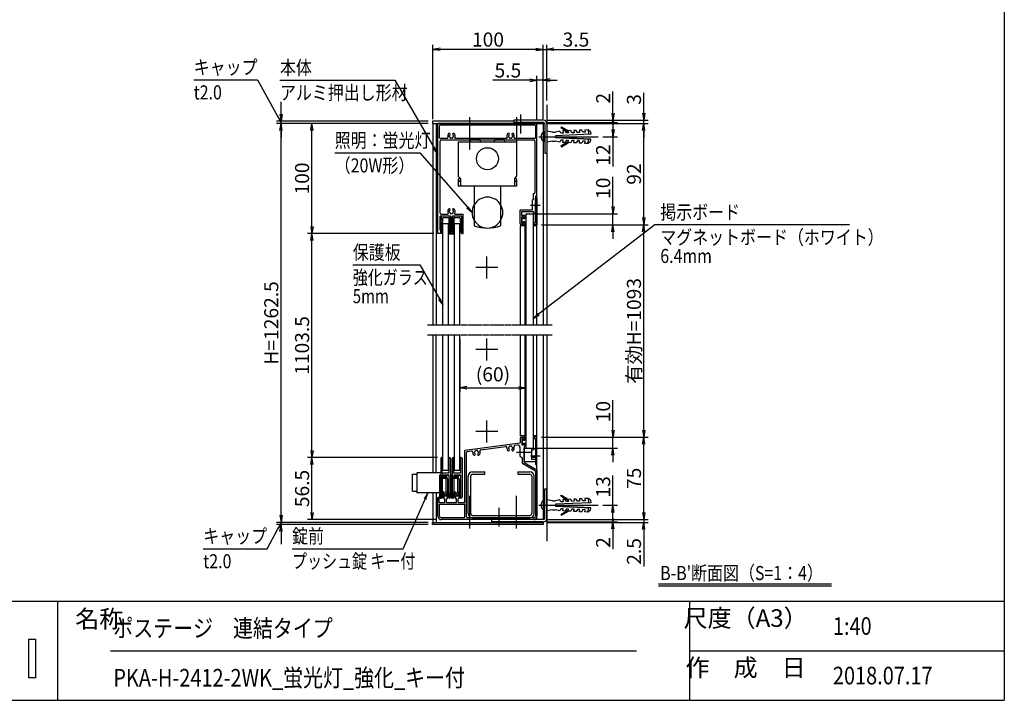
# Model space of a CAD drawing. Extents: x 4 to 16844, y -1 to 11919.
# Drawn here: x 7499 to 16444, y 459 to 6644 of the extents above; entities that cross this region are included whole.
import ezdxf
from ezdxf.enums import TextEntityAlignment as Align

# ---------------------------------------------------------------- set-up
doc = ezdxf.new("R2010")
doc.units = 0
doc.linetypes.add('AM_ISO08W050x2', pattern=[9, 6, -0.75, 1.5, -0.75])
doc.linetypes.add('PHANTOM2', pattern=[31.75, 15.875, -3.175, 3.175, -3.175, 3.175, -3.175])
doc.layers.get('0').update_dxf_attribs({"linetype": 'CONTINUOUS'})
for name, color, linetype in [('AM_0', 7, 'CONTINUOUS'), ('AM_5', 3, 'CONTINUOUS'), ('AM_6', 2, 'CONTINUOUS'), ('AM_7', 4, 'AM_ISO08W050x2'), ('AM_BOR', 7, 'CONTINUOUS'), ('CONT_M_4', 4, 'CONTINUOUS'), ('CONT_S_2', 2, 'CONTINUOUS'), ('CONT_S_4', 4, 'CONTINUOUS')]:
    doc.layers.add(name, color=color, linetype=linetype)
doc.styles.add('Font_0', font='MS Gothic.ttf')

# ---------------------------------------------------------------- blocks, each defined once
blk = doc.blocks.new('_OPEN')
at = {"color": 0, "linetype": 'BYBLOCK', "lineweight": -2}
for p, q in [((-1, 0.17), (0, 0)), ((-1, -0.17), (0, 0)), ((0, 0), (-1, 0))]:
    blk.add_line(p, q, dxfattribs=at)
blk = doc.blocks.new('_DOTSMALL')
at = {"color": 0, "linetype": 'BYBLOCK', "lineweight": 50}
for start, end in [(0, 180), (-180, 0)]:
    blk.add_arc((0, 0), 0.0625, start, end, dxfattribs=at)

msp = doc.modelspace()

# ---------------------------------------------------------------- linework, layer by layer
at = {"layer": 'AM_0'}
for p, q in [((11988.4, 5721.1), (11248.4, 5721.1)), ((11248.4, 5721.1), (11248.4, 5701.1)), ((11248.4, 5701.1), (12253.4, 5701.1)), ((11253.4, 5701.1), (11253.4, 3871.1)), ((11283.4, 5701.1), (11283.4, 3871.1)), ((11298.4, 4701.1), (11298.4, 5701.1)), ((12198.4, 5701.1), (11298.4, 5701.1)), ((11313.4, 5571.1), (11313.4, 5681.1)), ((12178.4, 5686.1), (11318.4, 5686.1)), ((12183.4, 5681.1), (12183.4, 5571.1)), ((12198.4, 3871.1), (12198.4, 5701.1)), ((12198.4, 5041.1), (12198.4, 5701.1)), ((12253.4, 5711.1), (12253.4, 5701.1)), ((12253.4, 5701.1), (12253.4, 3871.1)), ((12415.7, 5663.3), (12420.7, 5672)), ((12415.7, 5663.3), (12485.1, 5623.3)), ((12420.7, 5672), (12484.6, 5635.1)), ((12504.6, 5636), (12484.6, 5635.1)), ((12515.4, 5616.4), (12504.6, 5636)), ((12554.5, 5638.2), (12534.5, 5637.3)), ((12534.5, 5637.3), (12535.4, 5617.3)), ((12565.4, 5618.6), (12554.5, 5638.2)), ((12604.5, 5640.3), (12584.5, 5639.5)), ((12584.5, 5639.5), (12585.4, 5619.5)), ((12615.3, 5620.8), (12604.5, 5640.3)), ((12664.4, 5643), (12634.4, 5641.7)), ((12634.4, 5641.7), (12635.3, 5621.7)), ((12664.4, 5643), (12666.1, 5603)), ((12685.1, 5626.3), (12664.4, 5643)), ((11318.4, 5566.1), (11384.9, 5566.1)), ((11328.4, 5551.1), (12168.4, 5551.1)), ((11456.9, 5566.1), (11922.4, 5566.1)), ((11593.8, 5551.1), (11588.4, 5531.1)), ((11683.1, 5551.1), (11593.8, 5551.1)), ((11688.4, 5531.1), (11683.1, 5551.1)), ((11813.8, 5551.1), (11808.4, 5531.1)), ((11903.1, 5551.1), (11813.8, 5551.1)), ((11908.4, 5531.1), (11903.1, 5551.1)), ((11994.4, 5566.1), (12178.4, 5566.1)), ((12338.4, 5621.1), (12288.4, 5631.1)), ((12288.4, 5631.1), (12288.4, 5531.1)), ((12338.4, 5621.1), (12364.7, 5621.1)), ((12686.1, 5603.9), (12366.7, 5589.9)), ((12366.7, 5572.3), (12686.1, 5558.4)), ((12686.1, 5558.4), (12366.7, 5572.3)), ((12404.6, 5631.6), (12367.1, 5621.1)), ((12367.1, 5589.9), (12367.1, 5572.3)), ((12415.5, 5612.1), (12404.6, 5631.6)), ((12415.5, 5550.2), (12404.6, 5530.6)), ((12435.5, 5612.9), (12415.5, 5612.1)), ((12435.5, 5549.3), (12415.5, 5550.2)), ((12454.6, 5633.8), (12434.6, 5632.9)), ((12434.6, 5632.9), (12435.5, 5612.9)), ((12434.6, 5529.3), (12435.5, 5549.3)), ((12465.5, 5614.3), (12454.6, 5633.8)), ((12465.5, 5548), (12454.6, 5528.5)), ((12485.4, 5615.1), (12465.5, 5614.3)), ((12485.4, 5547.1), (12465.5, 5548)), ((12485.1, 5623.3), (12485.4, 5615.1)), ((12485.1, 5539), (12485.4, 5547.1)), ((12535.4, 5617.3), (12515.4, 5616.4)), ((12585.4, 5619.5), (12565.4, 5618.6)), ((12635.3, 5621.7), (12615.3, 5620.8)), ((12664.4, 5519.3), (12666.1, 5559.3)), ((12685.1, 5626.3), (12686.1, 5603.9)), ((12685.1, 5535.9), (12686.1, 5558.4)), ((11318.4, 4886.1), (11318.4, 5541.1)), ((11483.4, 5531.1), (11483.4, 5221.1)), ((12013.4, 5531.1), (11483.4, 5531.1)), ((12013.4, 5531.1), (12013.4, 5221.1)), ((12178.4, 5541.1), (12178.4, 5071.1)), ((12338.4, 5541.1), (12288.4, 5531.1)), ((12338.4, 5541.1), (12364.7, 5541.1)), ((12404.6, 5530.6), (12367.1, 5541.1)), ((12415.7, 5498.9), (12485.1, 5539)), ((12415.7, 5498.9), (12420.7, 5490.3)), ((12420.7, 5490.3), (12484.6, 5527.2)), ((12454.6, 5528.5), (12434.6, 5529.3)), ((12504.6, 5526.3), (12484.6, 5527.2)), ((12515.4, 5545.8), (12504.6, 5526.3)), ((12535.4, 5545), (12515.4, 5545.8)), ((12534.5, 5525), (12535.4, 5545)), ((12554.5, 5524.1), (12534.5, 5525)), ((12565.4, 5543.7), (12554.5, 5524.1)), ((12585.4, 5542.8), (12565.4, 5543.7)), ((12584.5, 5522.8), (12585.4, 5542.8)), ((12604.5, 5521.9), (12584.5, 5522.8)), ((12615.3, 5541.5), (12604.5, 5521.9)), ((12635.3, 5540.6), (12615.3, 5541.5)), ((12634.4, 5520.6), (12635.3, 5540.6)), ((12664.4, 5519.3), (12634.4, 5520.6)), ((12685.1, 5535.9), (12664.4, 5519.3)), ((11483.4, 5221.1), (11503.4, 5201.1)), ((11483.4, 5191.1), (11483.4, 5131.1)), ((11503.4, 5201.1), (11503.4, 5131.1)), ((12013.4, 5221.1), (11993.4, 5201.1)), ((11993.4, 5201.1), (11993.4, 5131.1)), ((12013.4, 5191.1), (12013.4, 5131.1)), ((11483.4, 5167), (11500.5, 5184.1)), ((12013.4, 5131.1), (11483.4, 5131.1)), ((11628.4, 5131.1), (11628.4, 4771.1)), ((11868.4, 5131.1), (11868.4, 4771.1)), ((12013.4, 5167), (11996.3, 5184.1)), ((12163.4, 5011.1), (12158.4, 5006.1)), ((12163.4, 5061.1), (12163.4, 5011.1)), ((12168.4, 5061.1), (12163.4, 5061.1)), ((12198.4, 5041.1), (12183.4, 5041.1)), ((12183.4, 5041.1), (12183.4, 4960.7)), ((12183.4, 4960.7), (12183.4, 5023.6)), ((12198.4, 5023.6), (12198.4, 4781.1)), ((12158.4, 4916.1), (12158.4, 5006.1)), ((12183.4, 4796.1), (12183.4, 4951.6)), ((12183.4, 4951.6), (12183.4, 4881.1)), ((11318.4, 4731.1), (11318.4, 4856.1)), ((11323.4, 4861.1), (11408.9, 4861.1)), ((11328.4, 4876.1), (11387.4, 4876.1)), ((11413.9, 4711.1), (11413.9, 4856.1)), ((11427.9, 4711.1), (11427.9, 4856.1)), ((11432.9, 4861.1), (11509.9, 4861.1)), ((11454.4, 4876.1), (11526.9, 4876.1)), ((11514.9, 4711.1), (11514.9, 4856.1)), ((11526.9, 4701.1), (11526.9, 4876.1)), ((12046.4, 4791.1), (12046.4, 4916.1)), ((12046.4, 4916.1), (12158.4, 4916.1)), ((12061.4, 4865.1), (12061.4, 4901.1)), ((12061.4, 4901.1), (12168.1, 4901.1)), ((12083.4, 4865.1), (12061.4, 4865.1)), ((12076.4, 4853.1), (12061.4, 4853.1)), ((12061.4, 4793.1), (12061.4, 4853.1)), ((12076.4, 4853.1), (12076.4, 4838.1)), ((12076.4, 4838.1), (12083.4, 4838.1)), ((12088.4, 4860.1), (12088.4, 4843.1)), ((12098.4, 4881.1), (12128.4, 4881.1)), ((12098.4, 4881.1), (12098.4, 3871.1)), ((12098.4, 4881.1), (12162.4, 4881.1)), ((12162.4, 4881.1), (12162.4, 3871.1)), ((12173.4, 4881.1), (12168.1, 4901.1)), ((12183.4, 4881.1), (12173.4, 4881.1)), ((11343.4, 3871.1), (11343.4, 4791.1)), ((11343.4, 4791.1), (11393.4, 4791.1)), ((11393.4, 3871.1), (11393.4, 4791.1)), ((11448.4, 4791.1), (11498.4, 4791.1)), ((11448.4, 3871.1), (11448.4, 4791.1)), ((11498.4, 3871.1), (11498.4, 4791.1)), ((12088.4, 4771.1), (12046.4, 4771.1)), ((12046.4, 4771.1), (12046.4, 3871.1)), ((12056.4, 4781.1), (12083.4, 4781.1)), ((12061.4, 4793.1), (12076.4, 4793.1)), ((12076.4, 4793.1), (12076.4, 4808.1)), ((12076.4, 4808.1), (12083.4, 4808.1)), ((12088.4, 4786.1), (12088.4, 4803.1)), ((12088.4, 4771.1), (12088.4, 3871.1)), ((12198.4, 4771.1), (12162.4, 4771.1)), ((12183.4, 4796.1), (12168.4, 4796.1)), ((12168.4, 4781.1), (12168.4, 4796.1)), ((12198.4, 4781.1), (12168.4, 4781.1)), ((11326.9, 4701.1), (11298.4, 4701.1)), ((11321.9, 4731.1), (11318.4, 4731.1)), ((11326.9, 4711.1), (11326.9, 4726.1)), ((11331.9, 4711.1), (11326.9, 4711.1)), ((11326.9, 4701.1), (11331.9, 4711.1)), ((11405.9, 4711.1), (11413.9, 4711.1)), ((11405.9, 4701.1), (11405.9, 4711.1)), ((11405.9, 4701.1), (11435.9, 4701.1)), ((11427.9, 4711.1), (11435.9, 4711.1)), ((11435.9, 4701.1), (11435.9, 4711.1)), ((11514.9, 4701.1), (11509.9, 4711.1)), ((11509.9, 4711.1), (11514.9, 4711.1)), ((11514.9, 4701.1), (11526.9, 4701.1)), ((11253.4, 3781.1), (11253.4, 2527.1)), ((11280.8, 3781.1), (11280.8, 2527.1)), ((11343.4, 2551.1), (11343.4, 3781.1)), ((11393.4, 2551.1), (11393.4, 3781.1)), ((11448.4, 2551.1), (11448.4, 3781.1)), ((11498.4, 2551.1), (11498.4, 3781.1)), ((12046.4, 3781.1), (12046.4, 2861.1)), ((12088.4, 3781.1), (12088.4, 2861.1)), ((12098.4, 3781.1), (12098.4, 2751.1)), ((12162.4, 3781.1), (12162.4, 2751.1)), ((12198.4, 2101.1), (12198.4, 3781.1)), ((12253.4, 3781.1), (12253.4, 2101.1)), ((11543.4, 2731.9), (12046.4, 2798.1)), ((11998.2, 2776.7), (12020.8, 2779.6)), ((12088.4, 2861.1), (12046.4, 2861.1)), ((12046.4, 2841.1), (12046.4, 2798.1)), ((12056.4, 2851.1), (12083.4, 2851.1)), ((12061.4, 2839.1), (12076.4, 2839.1)), ((12061.4, 2839.1), (12061.4, 2779.1)), ((12061.4, 2779.1), (12076.4, 2779.1)), ((12076.4, 2839.1), (12076.4, 2824.1)), ((12076.4, 2824.1), (12083.4, 2824.1)), ((12076.4, 2794.1), (12076.4, 2779.1)), ((12076.4, 2794.1), (12083.4, 2794.1)), ((12088.4, 2846.1), (12088.4, 2829.1)), ((12088.4, 2789.1), (12088.4, 2772.1)), ((12198.4, 2861.1), (12162.4, 2861.1)), ((12198.4, 2851.1), (12168.4, 2851.1)), ((12168.4, 2851.1), (12168.4, 2836.1)), ((12183.4, 2836.1), (12168.4, 2836.1)), ((12183.4, 2836.1), (12183.4, 2680.7)), ((12198.4, 2608.6), (12198.4, 2851.1)), ((11543.4, 2256.1), (11543.4, 2731.9)), ((11558.4, 2126.1), (11558.4, 2710)), ((11567.1, 2719.9), (11603.3, 2724.7)), ((11688.5, 2735.9), (11913.3, 2765.5)), ((12043.4, 2759.8), (12043.4, 2681.1)), ((12083.4, 2767.1), (12083.4, 2715.7)), ((12083.4, 2751.1), (12148.4, 2751.1)), ((12083.4, 2626.1), (12083.4, 2751.1)), ((12083.4, 2706.6), (12083.4, 2617.5)), ((12098.4, 2751.1), (12128.4, 2751.1)), ((12098.4, 2751.1), (12162.4, 2751.1)), ((12148.4, 2751.1), (12148.4, 2646.4)), ((12166.1, 2731.1), (12148.4, 2731.1)), ((12171.4, 2751.1), (12166.1, 2731.1)), ((12171.4, 2751.1), (12183.4, 2751.1)), ((12183.4, 2751.1), (12183.4, 2681.1)), ((12043.4, 2681.1), (12063.4, 2661.1)), ((12063.4, 2661.1), (12063.4, 2617.5)), ((12183.4, 2542.5), (12068.4, 2608.9)), ((12183.4, 2626.1), (12083.4, 2626.1)), ((12198.4, 2551.1), (12083.4, 2617.5)), ((12183.4, 2665.9), (12148.4, 2665.9)), ((12183.4, 2646.4), (12148.4, 2646.4)), ((12183.4, 2671.6), (12183.4, 2608.6)), ((12183.4, 2671.1), (12183.4, 2626.1)), ((11068.9, 2514.1), (11105.9, 2514.1)), ((11068.9, 2358.1), (11068.9, 2514.1)), ((11105.9, 2527.1), (11105.9, 2345.1)), ((11323.9, 2527.1), (11105.9, 2527.1)), ((11343.4, 2551.1), (11393.4, 2551.1)), ((11448.4, 2551.1), (11498.4, 2551.1)), ((11613.4, 2536.1), (11723.4, 2536.1)), ((11613.4, 2513.1), (11723.4, 2513.1)), ((11723.4, 2513.1), (11723.4, 2536.1)), ((12023.4, 2536.1), (12133.4, 2536.1)), ((12023.4, 2536.1), (12023.4, 2513.1)), ((12023.4, 2513.1), (12133.4, 2513.1)), ((12183.4, 2542.5), (12183.4, 2131.1)), ((12198.4, 2551.1), (12198.4, 2131.1)), ((11573.4, 2156.1), (11573.4, 2496.1)), ((11596.4, 2156.1), (11596.4, 2496.1)), ((12150.4, 2496.1), (12150.4, 2156.1)), ((12173.4, 2156.1), (12173.4, 2496.1)), ((11068.9, 2358.1), (11105.9, 2358.1)), ((11323.9, 2345.1), (11105.9, 2345.1)), ((11253.4, 2345.1), (11253.4, 2076.1)), ((11283.4, 2345.1), (11283.4, 2076.1)), ((11298.4, 2131.1), (11298.4, 2301.1)), ((11308.4, 2301.1), (11298.4, 2301.1)), ((11308.4, 2256.1), (11308.4, 2301.1)), ((11308.4, 2256.1), (11360.9, 2256.1)), ((11313.4, 2241.1), (11543.4, 2241.1)), ((11313.4, 2131.1), (11313.4, 2241.1)), ((11353.4, 2313.1), (11358.4, 2316.1)), ((11353.4, 2313.1), (11353.4, 2291.1)), ((11360.9, 2291.1), (11353.4, 2291.1)), ((11378.4, 2316.1), (11358.4, 2316.1)), ((11360.9, 2256.1), (11360.9, 2291.1)), ((11375.9, 2256.1), (11375.9, 2291.1)), ((11383.4, 2291.1), (11375.9, 2291.1)), ((11375.9, 2256.1), (11465.9, 2256.1)), ((11378.4, 2316.1), (11383.4, 2313.1)), ((11383.4, 2313.1), (11383.4, 2291.1)), ((11458.4, 2313.1), (11463.4, 2316.1)), ((11458.4, 2313.1), (11458.4, 2291.1)), ((11465.9, 2291.1), (11458.4, 2291.1)), ((11483.4, 2316.1), (11463.4, 2316.1)), ((11465.9, 2256.1), (11465.9, 2291.1)), ((11480.9, 2256.1), (11480.9, 2291.1)), ((11488.4, 2291.1), (11480.9, 2291.1)), ((11480.9, 2256.1), (11543.4, 2256.1)), ((11483.4, 2316.1), (11488.4, 2313.1)), ((11488.4, 2313.1), (11488.4, 2291.1)), ((11543.4, 2126.1), (11543.4, 2241.1)), ((12338.4, 2271.1), (12288.4, 2281.1)), ((12288.4, 2281.1), (12288.4, 2181.1)), ((12338.4, 2271.1), (12364.7, 2271.1)), ((12686.1, 2253.9), (12366.7, 2239.9)), ((12404.6, 2281.6), (12367.1, 2271.1)), ((12367.1, 2239.9), (12367.1, 2222.3)), ((12415.5, 2262.1), (12404.6, 2281.6)), ((12435.5, 2262.9), (12415.5, 2262.1)), ((12415.7, 2313.3), (12420.7, 2322)), ((12415.7, 2313.3), (12485.1, 2273.3)), ((12420.7, 2322), (12484.6, 2285.1)), ((12454.6, 2283.8), (12434.6, 2282.9)), ((12434.6, 2282.9), (12435.5, 2262.9)), ((12465.5, 2264.3), (12454.6, 2283.8)), ((12485.4, 2265.1), (12465.5, 2264.3)), ((12504.6, 2286), (12484.6, 2285.1)), ((12485.1, 2273.3), (12485.4, 2265.1)), ((12515.4, 2266.4), (12504.6, 2286)), ((12535.4, 2267.3), (12515.4, 2266.4)), ((12554.5, 2288.2), (12534.5, 2287.3)), ((12534.5, 2287.3), (12535.4, 2267.3)), ((12565.4, 2268.6), (12554.5, 2288.2)), ((12585.4, 2269.5), (12565.4, 2268.6)), ((12604.5, 2290.3), (12584.5, 2289.5)), ((12584.5, 2289.5), (12585.4, 2269.5)), ((12615.3, 2270.8), (12604.5, 2290.3)), ((12635.3, 2271.7), (12615.3, 2270.8)), ((12664.4, 2293), (12634.4, 2291.7)), ((12634.4, 2291.7), (12635.3, 2271.7)), ((12664.4, 2293), (12666.1, 2253)), ((12685.1, 2276.3), (12664.4, 2293)), ((12685.1, 2276.3), (12686.1, 2253.9)), ((12338.4, 2191.1), (12288.4, 2181.1)), ((12338.4, 2191.1), (12364.7, 2191.1)), ((12366.7, 2222.3), (12686.1, 2208.4)), ((12686.1, 2208.4), (12366.7, 2222.3)), ((12404.6, 2180.6), (12367.1, 2191.1)), ((12415.5, 2200.2), (12404.6, 2180.6)), ((12435.5, 2199.3), (12415.5, 2200.2)), ((12415.7, 2148.9), (12485.1, 2189)), ((12415.7, 2148.9), (12420.7, 2140.3)), ((12420.7, 2140.3), (12484.6, 2177.2)), ((12434.6, 2179.3), (12435.5, 2199.3)), ((12454.6, 2178.5), (12434.6, 2179.3)), ((12465.5, 2198), (12454.6, 2178.5)), ((12485.4, 2197.1), (12465.5, 2198)), ((12504.6, 2176.3), (12484.6, 2177.2)), ((12485.1, 2189), (12485.4, 2197.1)), ((12515.4, 2195.8), (12504.6, 2176.3)), ((12535.4, 2195), (12515.4, 2195.8)), ((12534.5, 2175), (12535.4, 2195)), ((12554.5, 2174.1), (12534.5, 2175)), ((12565.4, 2193.7), (12554.5, 2174.1)), ((12585.4, 2192.8), (12565.4, 2193.7)), ((12584.5, 2172.8), (12585.4, 2192.8)), ((12604.5, 2171.9), (12584.5, 2172.8)), ((12615.3, 2191.5), (12604.5, 2171.9)), ((12635.3, 2190.6), (12615.3, 2191.5)), ((12634.4, 2170.6), (12635.3, 2190.6)), ((12664.4, 2169.3), (12634.4, 2170.6)), ((12664.4, 2169.3), (12666.1, 2209.3)), ((12685.1, 2185.9), (12664.4, 2169.3)), ((12685.1, 2185.9), (12686.1, 2208.4)), ((11248.4, 2056.1), (11248.4, 2076.1)), ((11248.4, 2076.1), (12253.4, 2076.1)), ((11533.4, 2116.1), (11328.4, 2116.1)), ((11643.8, 2101.1), (11328.4, 2101.1)), ((12168.4, 2116.1), (11568.4, 2116.1)), ((11613.4, 2139.1), (12133.4, 2139.1)), ((11613.4, 2116.1), (12133.4, 2116.1)), ((11953.8, 2101.1), (11653, 2101.1)), ((12168.4, 2101.1), (11963, 2101.1)), ((12198.4, 2076.1), (12198.4, 2081.1)), ((12253.4, 2081.1), (12253.4, 2076.1)), ((12253.4, 2076.1), (12253.4, 2056.1)), ((12253.4, 2056.1), (11248.4, 2056.1))]:
    msp.add_line(p, q, dxfattribs=at)
at = {"layer": 'AM_0', "linetype": 'PHANTOM2'}
for p, q in [((11203.4, 3871.1), (12338.4, 3871.1)), ((11203.4, 3781.1), (12338.4, 3781.1))]:
    msp.add_line(p, q, dxfattribs=at)
at = {"layer": 'AM_0'}
msp.add_circle((11748.4, 5381.1), 100, dxfattribs=at)
for centre, radius, start, end in [((11318.4, 5681.1), 5, 90, 180), ((12178.4, 5681.1), 5, 0, 90), ((11318.4, 5571.1), 5, 180, 270), ((11328.4, 5541.1), 10, 90, 180), ((11384.9, 5571.1), 5, 270, 22.61986), ((11420.9, 5586.1), 34, 138.68641, 202.61986), ((11401.6, 5603.1), 8.25, 318.68641, 138.68641), ((11405.9, 5586.1), 5, 112.02431, 247.97569), ((11420.9, 5586.1), 17.5, 138.68641, 164.64111), ((11420.9, 5586.1), 17.5, 195.35889, 224.64111), ((11413.4, 5573.1), 5, 172.02431, 307.97569), ((11420.9, 5586.1), 17.5, 255.35889, 284.64111), ((11428.4, 5573.1), 5, 232.02431, 7.97569), ((11440.3, 5603.1), 8.25, 41.31359, 221.31359), ((11420.9, 5586.1), 17.5, 315.35889, 344.64111), ((11420.9, 5586.1), 17.5, 15.35889, 41.31359), ((11435.9, 5586.1), 5, 292.02431, 67.97569), ((11420.9, 5586.1), 34, 337.38014, 41.31359), ((11456.9, 5571.1), 5, 157.38014, 270), ((11922.4, 5571.1), 5, 270, 22.61986), ((11958.4, 5586.1), 34, 138.68641, 202.61986), ((11939.1, 5603.1), 8.25, 318.68641, 138.68641), ((11943.4, 5586.1), 5, 112.02431, 247.97569), ((11958.4, 5586.1), 17.5, 138.68641, 164.64111), ((11958.4, 5586.1), 17.5, 195.35889, 224.64111), ((11950.9, 5573.1), 5, 172.02431, 307.97569), ((11958.4, 5586.1), 17.5, 255.35889, 284.64111), ((11965.9, 5573.1), 5, 232.02431, 7.97569), ((11977.8, 5603.1), 8.25, 41.31359, 221.31359), ((11958.4, 5586.1), 17.5, 315.35889, 344.64111), ((11958.4, 5586.1), 17.5, 15.35889, 41.31359), ((11973.4, 5586.1), 5, 292.02431, 67.97569), ((11958.4, 5586.1), 34, 337.38014, 41.31359), ((11994.4, 5571.1), 5, 157.38014, 270), ((12168.4, 5541.1), 10, 0, 90), ((12178.4, 5571.1), 5, 270, 0), ((11493.4, 5191.1), 10, 314.99999, 180), ((12003.4, 5191.1), 10, 359.99999, 225.00001), ((11748.4, 4891.1), 140, 31.00266, 148.99719), ((12168.4, 5071.1), 10, 270, 0), ((12190.9, 5023.6), 7.5, 0, 180), ((11420.9, 4901.1), 34, 138.68641, 210.85189), ((11401.6, 4918.1), 8.25, 318.68641, 138.68641), ((11440.3, 4918.1), 8.25, 41.31359, 221.31359), ((11420.9, 4901.1), 34, 329.14811, 41.31359), ((11748.4, 4891.1), 140, 148.99719, 211.00281), ((11748.4, 4891.1), 140, 328.99734, 31.00266), ((12185.4, 4956.1), 5, 113.57818, 246.42182), ((12181.4, 4956.1), 5, 293.57818, 66.42182), ((11328.4, 4886.1), 10, 180, 270), ((11323.4, 4856.1), 5, 90, 180), ((11387.4, 4881.1), 5, 270, 30.85189), ((11405.9, 4901.1), 5, 112.02431, 247.97569), ((11420.9, 4901.1), 17.5, 138.68641, 164.64111), ((11420.9, 4901.1), 17.5, 195.35889, 224.64111), ((11413.4, 4888.1), 5, 172.02431, 307.97569), ((11408.9, 4856.1), 5, 0, 90), ((11420.9, 4901.1), 17.5, 255.35889, 284.64111), ((11428.4, 4888.1), 5, 232.02431, 7.97569), ((11432.9, 4856.1), 5, 90, 180), ((11420.9, 4901.1), 17.5, 315.35889, 344.64111), ((11420.9, 4901.1), 17.5, 15.35889, 41.31359), ((11435.9, 4901.1), 5, 292.02431, 67.97569), ((11454.4, 4881.1), 5, 149.14811, 270), ((11509.9, 4856.1), 5, 0, 90), ((12083.4, 4860.1), 5, 0, 90), ((12083.4, 4843.1), 5, 270, 0), ((11748.4, 4891.1), 140, 211.00281, 328.99734), ((11748.4, 5121.1), 370, 251.07536, 288.92465), ((12056.4, 4791.1), 10, 180, 270), ((12083.4, 4803.1), 5, 0, 90), ((12083.4, 4786.1), 5, 270, 0), ((11321.9, 4726.1), 5, 0, 90), ((11999.6, 2766.7), 10, 97.5, 200.78584), ((12023.4, 2759.8), 20, 0, 97.5), ((12056.4, 2841.1), 10, 90, 180), ((12083.4, 2846.1), 5, 0, 90), ((12083.4, 2829.1), 5, 270, 0), ((12083.4, 2789.1), 5, 0, 90), ((11568.4, 2710), 10, 97.5, 180), ((11604.6, 2714.7), 10, 355.28936, 97.5), ((11648.4, 2711.1), 34, 175.28936, 221.31359), ((11629.1, 2694.1), 8.25, 221.31359, 41.31359), ((11633.4, 2711.1), 5, 112.02431, 247.97569), ((11648.4, 2711.1), 17.5, 135.35889, 164.64111), ((11648.4, 2711.1), 17.5, 195.35889, 221.31359), ((11640.9, 2724.1), 5, 52.02431, 187.97569), ((11648.4, 2711.1), 17.5, 75.35889, 104.64111), ((11655.9, 2724.1), 5, 352.02431, 127.97569), ((11667.8, 2694.1), 8.25, 138.68641, 318.68641), ((11648.4, 2711.1), 17.5, 15.35889, 44.64111), ((11648.4, 2711.1), 17.5, 318.68641, 344.64111), ((11663.4, 2711.1), 5, 292.02431, 67.97569), ((11648.4, 2711.1), 34, 318.68641, 19.71064), ((11689.8, 2726), 10, 97.5, 199.71064), ((11914.6, 2755.6), 10, 354.21416, 97.5), ((11958.4, 2751.1), 34, 174.21416, 221.31359), ((11939.1, 2734.1), 8.25, 221.31359, 41.31359), ((11943.4, 2751.1), 5, 112.02431, 247.97569), ((11958.4, 2751.1), 17.5, 135.35889, 164.64111), ((11958.4, 2751.1), 17.5, 195.35889, 221.31359), ((11950.9, 2764.1), 5, 52.02431, 187.97569), ((11958.4, 2751.1), 17.5, 75.35889, 104.64111), ((11965.9, 2764.1), 5, 352.02431, 127.97569), ((11977.8, 2734.1), 8.25, 138.68641, 318.68641), ((11958.4, 2751.1), 17.5, 15.35889, 44.64111), ((11958.4, 2751.1), 17.5, 318.68641, 344.64111), ((11973.4, 2751.1), 5, 292.02431, 67.97569), ((11958.4, 2751.1), 34, 318.68641, 20.78584), ((12085.4, 2711.1), 5, 113.57818, 246.42182), ((12083.4, 2772.1), 5, 270, 0), ((12073.4, 2617.5), 10, 180, 240), ((12183.4, 2676.1), 5, 90, 270), ((12181.4, 2676.1), 5, 293.57818, 66.42182), ((12190.9, 2608.6), 7.5, 180, 0), ((11613.4, 2496.1), 40, 90, 180), ((11613.4, 2496.1), 17, 90, 180), ((12133.4, 2496.1), 40, 0, 90), ((12133.4, 2496.1), 17, 0, 90), ((11613.4, 2156.1), 40, 180, 270), ((11613.4, 2156.1), 17, 180, 270), ((12133.4, 2156.1), 17, 270, 0), ((12133.4, 2156.1), 40, 270, 0), ((11328.4, 2131.1), 30, 180, 270), ((11328.4, 2131.1), 15, 180, 270), ((11533.4, 2126.1), 10, 270, 0), ((11568.4, 2126.1), 10, 180, 270), ((11648.4, 2099.1), 5, 23.57818, 156.42182), ((11958.4, 2099.1), 5, 23.57818, 156.42182), ((12168.4, 2131.1), 30, 270, 0), ((12168.4, 2131.1), 15, 270, 0)]:
    msp.add_arc(centre, radius, start, end, dxfattribs=at)
at = {"layer": 'AM_5'}
for p, q in [((11253.4, 5741.1), (11253.4, 6414.5)), ((12189.4, 6374.5), (11317.4, 6374.5)), ((12189.4, 6374.5), (12125.4, 6374.5)), ((12253.4, 5741.1), (12253.4, 6414.5)), ((12253.4, 5741.1), (12253.4, 6414.5)), ((12253.4, 6374.5), (12288.4, 6374.5)), ((12288.4, 5911.1), (12288.4, 6414.5)), ((12352.4, 6374.5), (12689, 6374.5)), ((9079.8, 6097.8), (9659.8, 6097.8)), ((9659.8, 6097.8), (9842.5, 5767.2)), ((9863.4, 6094.5), (10908.1, 6094.5)), ((10908.1, 6094.5), (11266.4, 5473.6)), ((12134.4, 6094.5), (11797.8, 6094.5)), ((12198.4, 5741.1), (12198.4, 6134.5)), ((12253.4, 6094.5), (12198.4, 6094.5)), ((12253.4, 5741.1), (12253.4, 6134.5)), ((12317.4, 6094.5), (12381.4, 6094.5)), ((12888.4, 5795.1), (12888.4, 5990.4)), ((13168.4, 5795.1), (13168.4, 5980)), ((9873.4, 5785.1), (9873.4, 5899.1)), ((12295.4, 5731.1), (13208.4, 5731.1)), ((12295.4, 5731.1), (12928.4, 5731.1)), ((12888.4, 5711.1), (12888.4, 5731.1)), ((13168.4, 5701.1), (13168.4, 5731.1)), ((11208.4, 5721.1), (9833.4, 5721.1)), ((11208.4, 5701.1), (9833.4, 5701.1)), ((11208.4, 5701.1), (9833.4, 5701.1)), ((9873.4, 5701.1), (9873.4, 5721.1)), ((9873.4, 2140.1), (9873.4, 5637.1)), ((9873.4, 5637.1), (9873.4, 5573.1)), ((11208.4, 5701.1), (10113.4, 5701.1)), ((10153.4, 4765.1), (10153.4, 5637.1)), ((12293.4, 5701.1), (13208.4, 5701.1)), ((12293.4, 5701.1), (12928.4, 5701.1)), ((12293.4, 5701.1), (13208.4, 5701.1)), ((12295.4, 5711.1), (12928.4, 5711.1)), ((12888.4, 5711.1), (12888.4, 5583.1)), ((12888.4, 5701.1), (12888.4, 5645.1)), ((13168.4, 5637.1), (13168.4, 5573.1)), ((13168.4, 4845.1), (13168.4, 5637.1)), ((12795.5, 5581.1), (12928.4, 5581.1)), ((12888.4, 5581.1), (12888.4, 5310.3)), ((10361, 5433.7), (11133.1, 5433.7)), ((11133.1, 5433.7), (11566.2, 4939.3)), ((12888.4, 4945.1), (12888.4, 5216)), ((12202.4, 4881.1), (12928.4, 4881.1)), ((12888.4, 4781.1), (12888.4, 4881.1)), ((13268.4, 4781.1), (12213.1, 3968)), ((12238.4, 4781.1), (13208.4, 4781.1)), ((12238.4, 4781.1), (13208.4, 4781.1)), ((12238.4, 4781.1), (12928.4, 4781.1)), ((15039, 4781.1), (13268.4, 4781.1)), ((11258.4, 4701.1), (10113.4, 4701.1)), ((11261, 4701.1), (10113.4, 4701.1)), ((12888.4, 4717.1), (12888.4, 4653.1)), ((13168.4, 2915.1), (13168.4, 4717.1)), ((10153.4, 2730.1), (10153.4, 4637.1)), ((10524.8, 4415.9), (11133.1, 4415.9)), ((11133.1, 4415.9), (11311.4, 4107)), ((11498.4, 3741.1), (11498.4, 3258.7)), ((12098.4, 3741.1), (12098.4, 3258.7)), ((11562.4, 3298.7), (12034.4, 3298.7)), ((12888.4, 2915.1), (12888.4, 3186)), ((12238.4, 2851.1), (13208.4, 2851.1)), ((12238.4, 2851.1), (13208.4, 2851.1)), ((12238.4, 2851.1), (12928.4, 2851.1)), ((12888.4, 2751.1), (12888.4, 2851.1)), ((13168.4, 2165.1), (13168.4, 2787.1)), ((12202.4, 2751.1), (12928.4, 2751.1)), ((12888.4, 2687.1), (12888.4, 2623.1)), ((11293.9, 2666.1), (10113.4, 2666.1)), ((11293.9, 2666.1), (10113.4, 2666.1)), ((10153.4, 2165.1), (10153.4, 2602.1)), ((12888.4, 2231.1), (12888.4, 2502)), ((10984.1, 1836.7), (11181.1, 2286.5)), ((9873.4, 2140.1), (9873.4, 2204.1)), ((12795.5, 2231.1), (12928.4, 2231.1)), ((12888.4, 2101.1), (12888.4, 2229.1)), ((12888.4, 2101.1), (12888.4, 2167.1)), ((13168.4, 2165.1), (13168.4, 2229.1)), ((11208.4, 2076.1), (9833.4, 2076.1)), ((11208.4, 2076.1), (9833.4, 2076.1)), ((9873.4, 2076.1), (9873.4, 2056.1)), ((11288.4, 2101.1), (10113.4, 2101.1)), ((12293.4, 2076.1), (13208.4, 2076.1)), ((12295.4, 2101.1), (13208.4, 2101.1)), ((12295.4, 2101.1), (12928.4, 2101.1)), ((12295.4, 2101.1), (12928.4, 2101.1)), ((12295.4, 2101.1), (13208.4, 2101.1)), ((12295.4, 2081.1), (12928.4, 2081.1)), ((12888.4, 2101.1), (12888.4, 2081.1)), ((13168.4, 2101.1), (13168.4, 2076.1)), ((9746.7, 1836.7), (9842.5, 2010.1)), ((11208.4, 2056.1), (9833.4, 2056.1)), ((9873.4, 1992.1), (9873.4, 1878.1)), ((12888.4, 2017.1), (12888.4, 1832.3)), ((13168.4, 2012.1), (13168.4, 1675.5)), ((9166.7, 1836.7), (9746.7, 1836.7)), ((9973.4, 1836.7), (10984.1, 1836.7))]:
    msp.add_line(p, q, dxfattribs=at)
at = {"layer": 'AM_5', "linetype": 'CONTINUOUS'}
for p, q in [((9842.5, 5767.2), (9873.4, 5711.1)), ((11259.1, 5469.4), (11298.4, 5418.2)), ((11266.4, 5473.6), (11298.4, 5418.2)), ((11298.4, 5418.2), (11273.7, 5477.8)), ((11559.9, 4933.7), (11608.4, 4891.1)), ((11566.2, 4939.3), (11608.4, 4891.1)), ((11608.4, 4891.1), (11572.6, 4944.8)), ((11304.1, 4102.8), (11343.4, 4051.6)), ((11311.4, 4107), (11343.4, 4051.6)), ((11343.4, 4051.6), (11318.7, 4111.2)), ((12208, 3974.7), (12162.4, 3928.9)), ((12213.1, 3968), (12162.4, 3928.9)), ((12162.4, 3928.9), (12218.3, 3961.3)), ((11206.7, 2345.1), (11173.3, 2289.9)), ((11181.1, 2286.5), (11206.7, 2345.1)), ((11188.8, 2283.1), (11206.7, 2345.1)), ((9842.5, 2010.1), (9873.4, 2066.1))]:
    msp.add_line(p, q, dxfattribs=at)
at = {"layer": 'AM_6'}
for p, q in [((13301.5, 1517.8), (14872.6, 1517.8)), ((13301.5, 1497.8), (14872.6, 1497.8))]:
    msp.add_line(p, q, dxfattribs=at)
msp.add_lwpolyline([(7582.4, 1015.4), (7641.2, 1015.4), (7641.2, 661.6), (7582.4, 661.6), (7582.4, 1015.4)], dxfattribs=at)
at = {"layer": 'AM_7'}
for p, q in [((11585.8, 5757.1), (11585.8, 5461.1)), ((12010.8, 5757.1), (12010.8, 5461.1)), ((12048.4, 5781.7), (12048.4, 5609.1)), ((12214.4, 5581.1), (12755.5, 5581.1)), ((12225.8, 4956.1), (12138.4, 4956.1)), ((11743.4, 4291.1), (11743.4, 4491.1)), ((11843.4, 4391.1), (11643.4, 4391.1)), ((11743.4, 3546.1), (11743.4, 3746.1)), ((11843.4, 3646.1), (11643.4, 3646.1)), ((11743.4, 2801.1), (11743.4, 3001.1)), ((11843.4, 2901.1), (11643.4, 2901.1)), ((12152.5, 2711.1), (12011.4, 2711.1)), ((12225.8, 2676.1), (12138.4, 2676.1)), ((11588.4, 2020.1), (11588.4, 2316.1)), ((12013.4, 2020.1), (12013.4, 2316.1)), ((11853.4, 2038.6), (11853.4, 2211.1)), ((12214.4, 2231.1), (12755.5, 2231.1))]:
    msp.add_line(p, q, dxfattribs=at)
at = {"layer": 'AM_BOR'}
for p, q in [((16443.9, 10938.7), (16443.9, 458.7)), ((843.9, 1358.7), (16443.9, 1358.7)), ((843.9, 458.7), (16443.9, 458.7))]:
    msp.add_line(p, q, dxfattribs=at)
at = {"layer": 'AM_BOR', "lineweight": 25}
for p, q in [((7843.9, 1358.7), (7843.9, 458.7)), ((13583.9, 1358.7), (13583.9, 458.7)), ((8323.9, 908.7), (13103.9, 908.7)), ((13583.9, 908.7), (16443.9, 908.7))]:
    msp.add_line(p, q, dxfattribs=at)
at = {"layer": 'CONT_M_4'}
for p, q in [((12255.4, 5731.1), (11988.4, 5731.1)), ((11988.4, 5731.1), (11988.4, 5711.1)), ((12255.4, 5711.1), (11988.4, 5711.1)), ((12268.4, 5698.1), (12268.4, 5431.1)), ((12288.4, 5698.1), (12288.4, 5431.1)), ((12268.4, 5431.1), (12288.4, 5431.1)), ((12268.4, 2381.1), (12288.4, 2381.1)), ((12268.4, 2114.1), (12268.4, 2381.1)), ((12288.4, 2114.1), (12288.4, 2381.1)), ((11788.4, 2081.1), (11788.4, 2101.1)), ((12255.4, 2101.1), (11788.4, 2101.1)), ((12255.4, 2081.1), (11788.4, 2081.1))]:
    msp.add_line(p, q, dxfattribs=at)
for centre, radius, start, end in [((12255.4, 5698.1), 33, 0, 90), ((12255.4, 5698.1), 13, 0, 90), ((12255.4, 2114.1), 33, 270, 0), ((12255.4, 2114.1), 13, 270, 0)]:
    msp.add_arc(centre, radius, start, end, dxfattribs=at)
at = {"layer": 'CONT_S_2'}
for p, q in [((12288.4, 5871.1), (12288.4, 3871.1)), ((12288.4, 3781.1), (12288.4, 1906.1))]:
    msp.add_line(p, q, dxfattribs=at)
at = {"layer": 'CONT_S_4'}
for p, q in [((12268.4, 5534.3), (12268.4, 5628)), ((11328.6, 4851.3), (11323.1, 4713.1)), ((11328.6, 4851.3), (11338.4, 4861.1)), ((11340, 4836.5), (11335.1, 4713.1)), ((11338.4, 4861.1), (11402.4, 4861.1)), ((11350, 4846.1), (11392.4, 4846.1)), ((11397.4, 4844.8), (11397.4, 4698.1)), ((11402.4, 4861.1), (11412.4, 4851.1)), ((11402.4, 4836.1), (11402.4, 4698.1)), ((11412.4, 4851.1), (11412.4, 4698.1)), ((11429.4, 4851.1), (11439.4, 4861.1)), ((11429.4, 4851.1), (11429.4, 4698.1)), ((11439.4, 4861.1), (11503.4, 4861.1)), ((11439.4, 4836.1), (11439.4, 4698.1)), ((11444.4, 4844.8), (11444.4, 4698.1)), ((11449.4, 4846.1), (11491.8, 4846.1)), ((11501.8, 4836.5), (11506.7, 4713.1)), ((11503.4, 4861.1), (11513.4, 4851.1)), ((11513.2, 4851.1), (11518.8, 4713.1)), ((12062.4, 4797.1), (12062.4, 4849.1)), ((12072.4, 4851.1), (12064.4, 4851.1)), ((12074.4, 4836.1), (12074.4, 4849.1)), ((12074.4, 4836.1), (12088.4, 4836.1)), ((12088.4, 4836.1), (12088.4, 4852.1)), ((12098.4, 4854.1), (12090.4, 4854.1)), ((11412.4, 4748.1), (11429.4, 4748.1)), ((12072.4, 4795.1), (12064.4, 4795.1)), ((12074.4, 4810.1), (12088.4, 4810.1)), ((12074.4, 4797.1), (12074.4, 4810.1)), ((12088.4, 4783.1), (12088.4, 4810.1)), ((12090.4, 4781.1), (12098.4, 4781.1)), ((11323.1, 4713.1), (11335.1, 4713.1)), ((11397.4, 4698.1), (11444.4, 4698.1)), ((11506.7, 4713.1), (11518.8, 4713.1)), ((12062.4, 2835.1), (12062.4, 2783.1)), ((12072.4, 2837.1), (12064.4, 2837.1)), ((12072.4, 2781.1), (12064.4, 2781.1)), ((12074.4, 2835.1), (12074.4, 2822.1)), ((12074.4, 2822.1), (12088.4, 2822.1)), ((12074.4, 2796.1), (12088.4, 2796.1)), ((12074.4, 2796.1), (12074.4, 2783.1)), ((12088.4, 2849.1), (12088.4, 2822.1)), ((12088.4, 2796.1), (12088.4, 2780.1)), ((12090.4, 2851.1), (12098.4, 2851.1)), ((12098.4, 2778.1), (12090.4, 2778.1)), ((11323.9, 2656.1), (11323.9, 2306.1)), ((11337.9, 2666.1), (11333.9, 2666.1)), ((11337.9, 2523.9), (11337.9, 2666.1)), ((11402.9, 2666.1), (11398.9, 2666.1)), ((11398.9, 2666.1), (11398.9, 2523.9)), ((11412.9, 2656.1), (11412.9, 2306.1)), ((11428.9, 2656.1), (11428.9, 2306.1)), ((11442.9, 2666.1), (11438.9, 2666.1)), ((11442.9, 2523.9), (11442.9, 2666.1)), ((11507.9, 2666.1), (11503.9, 2666.1)), ((11503.9, 2666.1), (11503.9, 2523.9)), ((11517.9, 2656.1), (11517.9, 2306.1)), ((11323.9, 2506.1), (11318.9, 2506.1)), ((11323.9, 2491.1), (11323.9, 2506.1)), ((11337.9, 2508.4), (11337.9, 2346.1)), ((11337.9, 2506.1), (11347.4, 2506.1)), ((11339.4, 2523), (11344.8, 2526.1)), ((11339.4, 2509.3), (11344.8, 2506.1)), ((11344.8, 2526.1), (11392, 2526.1)), ((11392, 2506.1), (11344.8, 2506.1)), ((11347.4, 2506.1), (11347.4, 2501.1)), ((11389.4, 2506.1), (11398.9, 2506.1)), ((11389.4, 2506.1), (11389.4, 2501.1)), ((11397.4, 2523), (11392, 2526.1)), ((11397.4, 2509.3), (11392, 2506.1)), ((11398.9, 2508.4), (11398.9, 2346.1)), ((11428.9, 2506.1), (11423.9, 2506.1)), ((11428.9, 2491.1), (11428.9, 2506.1)), ((11442.9, 2508.4), (11442.9, 2346.1)), ((11442.9, 2506.1), (11452.4, 2506.1)), ((11444.4, 2523), (11449.8, 2526.1)), ((11444.4, 2509.3), (11449.8, 2506.1)), ((11449.8, 2526.1), (11497, 2526.1)), ((11497, 2506.1), (11449.8, 2506.1)), ((11452.4, 2506.1), (11452.4, 2501.1)), ((11494.4, 2506.1), (11503.9, 2506.1)), ((11494.4, 2506.1), (11494.4, 2501.1)), ((11502.4, 2523), (11497, 2526.1)), ((11502.4, 2509.3), (11497, 2506.1)), ((11503.9, 2508.4), (11503.9, 2346.1)), ((11313.9, 2501.1), (11313.9, 2301.1)), ((11323.9, 2491.1), (11363.9, 2491.1)), ((11323.9, 2479.1), (11363.9, 2479.1)), ((11347.4, 2501.1), (11389.4, 2501.1)), ((11373.9, 2353.1), (11373.9, 2469.1)), ((11385.9, 2469.1), (11385.9, 2353.1)), ((11418.9, 2501.1), (11418.9, 2301.1)), ((11428.9, 2491.1), (11468.9, 2491.1)), ((11428.9, 2479.1), (11468.9, 2479.1)), ((11452.4, 2501.1), (11494.4, 2501.1)), ((11478.9, 2353.1), (11478.9, 2469.1)), ((11490.9, 2469.1), (11490.9, 2353.1)), ((11323.9, 2343.1), (11363.9, 2343.1)), ((11323.9, 2296.1), (11323.9, 2331.1)), ((11363.9, 2331.1), (11323.9, 2331.1)), ((11337.9, 2346.1), (11335.9, 2344.1)), ((11335.9, 2296.1), (11335.9, 2344.1)), ((11337.4, 2345.6), (11337.4, 2301.1)), ((11345.4, 2311.1), (11345.4, 2356.1)), ((11345.4, 2356.1), (11350.9, 2356.1)), ((11350.9, 2316.1), (11350.9, 2356.1)), ((11385.9, 2356.1), (11391.4, 2356.1)), ((11385.9, 2316.1), (11385.9, 2356.1)), ((11391.4, 2311.1), (11391.4, 2356.1)), ((11400.9, 2344.1), (11398.9, 2346.1)), ((11399.4, 2345.6), (11399.4, 2301.1)), ((11400.9, 2296.1), (11400.9, 2344.1)), ((11428.9, 2343.1), (11468.9, 2343.1)), ((11428.9, 2296.1), (11428.9, 2331.1)), ((11468.9, 2331.1), (11428.9, 2331.1)), ((11442.9, 2346.1), (11440.9, 2344.1)), ((11440.9, 2296.1), (11440.9, 2344.1)), ((11442.4, 2345.6), (11442.4, 2301.1)), ((11450.4, 2311.1), (11450.4, 2356.1)), ((11450.4, 2356.1), (11455.9, 2356.1)), ((11455.9, 2316.1), (11455.9, 2356.1)), ((11490.9, 2356.1), (11496.4, 2356.1)), ((11490.9, 2316.1), (11490.9, 2356.1)), ((11496.4, 2311.1), (11496.4, 2356.1)), ((11505.9, 2344.1), (11503.9, 2346.1)), ((11504.4, 2345.6), (11504.4, 2301.1)), ((11505.9, 2296.1), (11505.9, 2344.1)), ((11318.9, 2296.1), (11323.9, 2296.1)), ((11335.9, 2296.1), (11333.9, 2296.1)), ((11337.4, 2301.1), (11345.4, 2301.1)), ((11345.4, 2301.1), (11345.4, 2306.1)), ((11350.9, 2316.1), (11385.9, 2316.1)), ((11391.4, 2301.1), (11391.4, 2306.1)), ((11391.4, 2301.1), (11399.4, 2301.1)), ((11402.9, 2296.1), (11400.9, 2296.1)), ((11423.9, 2296.1), (11428.9, 2296.1)), ((11440.9, 2296.1), (11438.9, 2296.1)), ((11442.4, 2301.1), (11450.4, 2301.1)), ((11450.4, 2301.1), (11450.4, 2306.1)), ((11455.9, 2316.1), (11490.9, 2316.1)), ((11496.4, 2301.1), (11496.4, 2306.1)), ((11496.4, 2301.1), (11504.4, 2301.1)), ((11507.9, 2296.1), (11505.9, 2296.1)), ((12268.4, 2184.3), (12268.4, 2278))]:
    msp.add_line(p, q, dxfattribs=at)
for centre, radius, start, end in [((12288.4, 5581.1), 54, 134.90057, 225.09945), ((12271.5, 5598.1), 30, 95.8523, 134.90055), ((12271.5, 5564.1), 30, 225.09945, 264.1477), ((11350, 4836.1), 10, 90, 177.69999), ((11392.4, 4836.1), 10, 0, 90), ((11449.4, 4836.1), 10, 90, 180.00001), ((11491.8, 4836.1), 10, 2.3, 90), ((12064.4, 4849.1), 2, 90, 180), ((12072.4, 4849.1), 2, 0, 90), ((12090.4, 4852.1), 2, 90, 180), ((12064.4, 4797.1), 2, 180, 270), ((12072.4, 4797.1), 2, 270, 0), ((12090.4, 4783.1), 2, 180, 270), ((12064.4, 2835.1), 2, 90, 180), ((12064.4, 2783.1), 2, 180, 270), ((12072.4, 2835.1), 2, 0, 90), ((12072.4, 2783.1), 2, 270, 0), ((12090.4, 2849.1), 2, 90, 180), ((12090.4, 2780.1), 2, 180, 270), ((11333.9, 2656.1), 10, 90, 180), ((11402.9, 2656.1), 10, 0, 90), ((11438.9, 2656.1), 10, 90, 180), ((11507.9, 2656.1), 10, 0, 90), ((11318.9, 2501.1), 5, 90, 180), ((11338.9, 2523.9), 1, 180, 300), ((11338.9, 2508.4), 1, 60, 180), ((11397.9, 2523.9), 1, 240, 0), ((11397.9, 2508.4), 1, 0, 120), ((11423.9, 2501.1), 5, 90, 180), ((11443.9, 2523.9), 1, 180, 300), ((11443.9, 2508.4), 1, 60, 180), ((11502.9, 2523.9), 1, 240, 0), ((11502.9, 2508.4), 1, 0, 120), ((11323.9, 2489.1), 10, 180, 270), ((11363.9, 2469.1), 22, 0, 90), ((11363.9, 2469.1), 10, 0, 90), ((11428.9, 2489.1), 10, 180, 270), ((11468.9, 2469.1), 22, 0, 90), ((11468.9, 2469.1), 10, 0, 90), ((11323.9, 2333.1), 10, 90, 180), ((11363.9, 2353.1), 22, 270, 0), ((11363.9, 2353.1), 10, 270, 0), ((11428.9, 2333.1), 10, 90, 180), ((11468.9, 2353.1), 22, 270, 0), ((11468.9, 2353.1), 10, 270, 0), ((11318.9, 2301.1), 5, 180, 270), ((11333.9, 2306.1), 10, 180, 270), ((11345.4, 2308.6), 2.5, 270, 90), ((11391.4, 2308.6), 2.5, 90, 270), ((11402.9, 2306.1), 10, 270, 0), ((11423.9, 2301.1), 5, 180, 270), ((11438.9, 2306.1), 10, 180, 270), ((11450.4, 2308.6), 2.5, 270, 90), ((11496.4, 2308.6), 2.5, 90, 270), ((11507.9, 2306.1), 10, 270, 0), ((12288.4, 2231.1), 54, 134.90057, 225.09945), ((12271.5, 2248.1), 30, 95.8523, 134.90055), ((12271.5, 2214.1), 30, 225.09945, 264.1477)]:
    msp.add_arc(centre, radius, start, end, dxfattribs=at)

# ---------------------------------------------------------------- block references
at = {"layer": 'AM_5', "xscale": 64, "yscale": 64}
for name, p, rotation in [('_OPEN', (11253.4, 6374.5), 180), ('_OPEN', (12288.4, 6374.5), 180), ('_OPEN', (12253.4, 6094.5), 180), ('_OPEN', (9873.4, 5721.1), 270), ('_OPEN', (12888.4, 5731.1), 270), ('_OPEN', (13168.4, 5731.1), 270), ('_OPEN', (9873.4, 5701.1), 90), ('_OPEN', (9873.4, 5701.1), 90), ('_OPEN', (10153.4, 5701.1), 90), ('_OPEN', (12888.4, 5581.1), 270), ('_DOTSMALL', (12888.4, 5711.1), 90), ('_DOTSMALL', (12888.4, 5701.1), 90), ('_OPEN', (13168.4, 5701.1), 90), ('_OPEN', (13168.4, 5701.1), 90), ('_OPEN', (12888.4, 4881.1), 270), ('_OPEN', (13168.4, 4781.1), 270), ('_OPEN', (10153.4, 4701.1), 270), ('_OPEN', (12888.4, 4781.1), 90), ('_OPEN', (13168.4, 4781.1), 90), ('_OPEN', (10153.4, 4701.1), 90), ('_OPEN', (11498.4, 3298.7), 180), ('_OPEN', (12888.4, 2851.1), 270), ('_OPEN', (13168.4, 2851.1), 270), ('_OPEN', (13168.4, 2851.1), 90), ('_OPEN', (10153.4, 2666.1), 270), ('_OPEN', (12888.4, 2751.1), 90), ('_OPEN', (10153.4, 2666.1), 90), ('_OPEN', (10153.4, 2101.1), 270), ('_OPEN', (12888.4, 2231.1), 90), ('_OPEN', (13168.4, 2101.1), 270), ('_OPEN', (13168.4, 2101.1), 270), ('_OPEN', (9873.4, 2076.1), 270), ('_OPEN', (9873.4, 2076.1), 270), ('_OPEN', (12888.4, 2081.1), 90), ('_DOTSMALL', (12888.4, 2101.1), 270), ('_DOTSMALL', (12888.4, 2101.1), 270), ('_OPEN', (13168.4, 2076.1), 90), ('_OPEN', (9873.4, 2056.1), 90)]:
    msp.add_blockref(name, p, dxfattribs=dict(at, rotation=rotation))
for p in [(12253.4, 6374.5), (12253.4, 6374.5), (12198.4, 6094.5), (12098.4, 3298.7)]:
    msp.add_blockref('_OPEN', p, dxfattribs=at)

# ---------------------------------------------------------------- texts
at = {"layer": 'AM_5', "style": 'Font_0'}
for s, p in [('100', (11753.4, 6463.5)), ('3.5', (12552.7, 6463.5)), ('5.5', (11934.1, 6183.5)), ('(60)', (11798.4, 3421.2))]:
    msp.add_text(s, height=128, dxfattribs=at).set_placement(p, align=Align.MIDDLE_CENTER)
for s, p in [('2', (12799.4, 5930)), ('3', (13079.4, 5919.5)), ('12', (12799.4, 5413.7)), ('100', (10064.4, 5201.1)), ('92', (13079.4, 5241.1)), ('10', (12799.4, 5112.5)), ('H=1262.5', (9784.4, 3888.6)), ('有効H=1093', (13079.4, 3816.1)), ('1103.5', (10064.4, 3683.6)), ('10', (12799.4, 3082.5)), ('56.5', (10064.4, 2383.6)), ('75', (13079.4, 2476.1)), ('13', (12799.4, 2398.5)), ('2', (12799.4, 1892.7)), ('2.5', (13079.4, 1811.8))]:
    msp.add_text(s, height=128, rotation=90, dxfattribs=at).set_placement(p, align=Align.MIDDLE_CENTER)
at = {"layer": 'AM_6', "style": 'Font_0', "width": 0.83}
for s, p in [('キャップ', (9079.8, 6147.8)), ('本体', (9863.4, 6144.5)), ('照明：蛍光灯', (10361, 5483.7)), ('掲示ボード', (13318.4, 4831.1)), ('保護板', (10524.8, 4465.9)), ('キャップ', (9166.7, 1886.7)), ('錠前', (9973.4, 1886.7))]:
    msp.add_text(s, height=128, dxfattribs=at).set_placement(p)
at = {"layer": 'AM_6', "style": 'Font_0'}
for s, width, p in [('t2.0', 0.83, (9079.8, 6047.8)), ('アルミ押出し形材', 0.83, (9863.4, 6044.5)), ('（20W形）', 0.83, (10361, 5383.7)), ('マグネットボード（ホワイト）', 0.83, (13318.4, 4731.1)), ('6.4mm', 0.83, (13318.4, 4561.1)), ('強化ガラス', 0.78, (10524.8, 4365.9)), ('5mm', 0.78, (10524.8, 4195.9)), ('t2.0', 0.83, (9166.7, 1786.7)), ('プッシュ錠 キー付', 0.78, (9973.4, 1786.7))]:
    msp.add_text(s, height=128, dxfattribs=dict(at, width=width)).set_placement(p, align=Align.TOP_LEFT)
at = {"layer": 'AM_6', "style": 'Font_0', "width": 0.83}
for s, height, p in [("B-B'断面図（S=1：4）", 128, (13317.8, 1615.5)), ('ポステージ\u3000連結タイプ', 160, (8349.6, 1113.9)), ('1:40', 160, (14886.9, 1133.7)), ('PKA-H-2412-2WK_蛍光灯_強化_キー付', 160, (8349.6, 663.9)), ('2018.07.17', 160, (14886.9, 683.7))]:
    msp.add_text(s, height=height, dxfattribs=at).set_placement(p, align=Align.MIDDLE_LEFT)
at = {"layer": 'AM_6', "style": 'Font_0'}
msp.add_text('名称', height=160, dxfattribs=at).set_placement((8003.9, 1198.7), align=Align.MIDDLE_LEFT)
for s, p in [('尺度（A3）', (14093.9, 1206.2)), ('作\u3000成\u3000日', (14093.9, 756.2))]:
    msp.add_text(s, height=160, dxfattribs=at).set_placement(p, align=Align.MIDDLE_CENTER)

doc.saveas('drawing.dxf')
